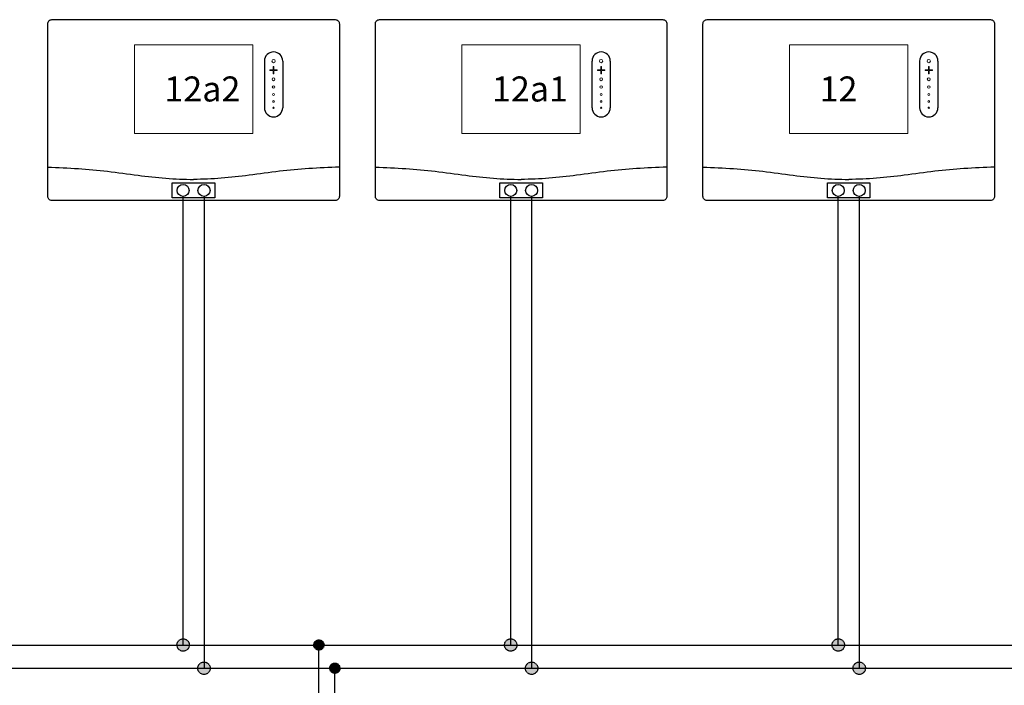
# Model space of a CAD drawing. Units: millimetres. Extents: x 190449 to 268568, y -81956 to 13210.
# Drawn here: x 219398 to 220971, y -78023 to -76960 of the extents above; entities that cross this region are included whole.
import ezdxf

# ---------------------------------------------------------------- set-up
doc = ezdxf.new("R2010")
doc.units = ezdxf.units.MM
doc.linetypes.add('DASHEDX2', pattern=[1.5, 1, -0.5])
doc.layers.add('VG_MCT', color=7, linetype='Continuous')
doc.layers.add('VG_MCT_LINE_eBUS', color=8, linetype='DASHEDX2')
doc.styles.get("Standard").update_dxf_attribs({"font": 'arial.ttf'})

# ---------------------------------------------------------------- blocks, each defined once
blk = doc.blocks.new('vr92-electr')
at = {"layer": 'VG_MCT'}
for p, q in [((113.1, 222.6), (113.1, 148.1)), ((142.4, 222.6), (142.4, 148.1))]:
    blk.add_line(p, q, dxfattribs=at)
blk.add_lwpolyline([(-226.3, 288.8), (226.3, 288.8, -0.414214), (232.9, 282.1), (232.9, 6.7, -0.414214), (226.3, 0), (-226.3, 0, -0.414214), (-232.9, 6.7), (-232.9, 282.1, -0.414214)], format="xyb", close=True, dxfattribs=at)
at = {"layer": 'VG_MCT', "lineweight": 18}
blk.add_lwpolyline([(94.5, 106.8), (-94.5, 106.8), (-94.5, 248.7), (94.5, 248.7), (94.5, 106.8)], dxfattribs=at)
at = {"layer": 'VG_MCT'}
blk.add_lwpolyline([(-33.9, 28), (33.9, 28), (33.9, 4.3), (-33.9, 4.3)], close=True, dxfattribs=at)
for centre in [(-16.7, 16.1), (16.7, 16.1)]:
    blk.add_circle(centre, 9.6, dxfattribs=at)
for centre, start, end in [((127.8, 222.6), 0, 180), ((127.8, 148.1), 180, 0)]:
    blk.add_arc(centre, 14.6, start, end, dxfattribs=at)
at = {"layer": 'VG_MCT', "lineweight": 18}
for points, knots in [([(127.8, 225.3), (129.2, 225.3), (130.4, 224.1), (130.4, 222.6), (130.4, 221.2), (129.2, 220), (127.8, 220), (126.3, 220), (125.1, 221.2), (125.1, 222.6), (125.1, 224.1), (126.3, 225.3), (127.8, 225.3)], [0, 0, 0, 0, 1, 1, 1, 2, 2, 2, 3, 3, 3, 4, 4, 4, 4]), ([(127.8, 220), (126.3, 220), (125.1, 221.2), (125.1, 222.6), (125.1, 224.1), (126.3, 225.3), (127.8, 225.3), (129.2, 225.3), (130.4, 224.1), (130.4, 222.6), (130.4, 221.2), (129.2, 220), (127.8, 220)], [0, 0, 0, 0, 1, 1, 1, 2, 2, 2, 3, 3, 3, 4, 4, 4, 4]), ([(133.1, 207.4), (131.5, 207.4), (129.9, 207.4), (128.4, 207.4), (128.4, 205.8), (128.4, 204.2), (128.4, 202.7), (128.4, 202.3), (128.1, 202.1), (127.8, 202.1), (127.4, 202.1), (127.1, 202.3), (127.1, 202.7), (127.1, 204.2), (127.1, 205.8), (127.1, 207.4), (125.6, 207.4), (124, 207.4), (122.4, 207.4), (122.1, 207.4), (121.8, 207.7), (121.8, 208), (121.8, 208.3), (122.1, 208.6), (122.4, 208.6), (124, 208.6), (125.6, 208.6), (127.1, 208.6), (127.1, 210.2), (127.1, 211.7), (127.1, 213.3), (127.1, 213.7), (127.4, 213.9), (127.8, 213.9), (128.1, 213.9), (128.4, 213.7), (128.4, 213.3), (128.4, 211.7), (128.4, 210.2), (128.4, 208.6), (129.9, 208.6), (131.5, 208.6), (133.1, 208.6), (133.4, 208.6), (133.7, 208.3), (133.7, 208), (133.7, 207.7), (133.4, 207.4), (133.1, 207.4)], [0, 0, 0, 0, 1, 1, 1, 2, 2, 2, 3, 3, 3, 4, 4, 4, 5, 5, 5, 6, 6, 6, 7, 7, 7, 8, 8, 8, 9, 9, 9, 10, 10, 10, 11, 11, 11, 12, 12, 12, 13, 13, 13, 14, 14, 14, 15, 15, 15, 16, 16, 16, 16]), ([(133.1, 208.6), (131.5, 208.6), (129.9, 208.6), (128.4, 208.6), (128.4, 210.2), (128.4, 211.7), (128.4, 213.3), (128.4, 213.7), (128.1, 213.9), (127.8, 213.9), (127.4, 213.9), (127.1, 213.7), (127.1, 213.3), (127.1, 211.7), (127.1, 210.2), (127.1, 208.6), (125.6, 208.6), (124, 208.6), (122.4, 208.6), (122.1, 208.6), (121.8, 208.3), (121.8, 208), (121.8, 207.7), (122.1, 207.4), (122.4, 207.4), (124, 207.4), (125.6, 207.4), (127.1, 207.4), (127.1, 205.8), (127.1, 204.2), (127.1, 202.7), (127.1, 202.3), (127.4, 202.1), (127.8, 202.1), (128.1, 202.1), (128.4, 202.3), (128.4, 202.7), (128.4, 204.2), (128.4, 205.8), (128.4, 207.4), (129.9, 207.4), (131.5, 207.4), (133.1, 207.4), (133.4, 207.4), (133.7, 207.7), (133.7, 208), (133.7, 208.3), (133.4, 208.6), (133.1, 208.6)], [0, 0, 0, 0, 1, 1, 1, 2, 2, 2, 3, 3, 3, 4, 4, 4, 5, 5, 5, 6, 6, 6, 7, 7, 7, 8, 8, 8, 9, 9, 9, 10, 10, 10, 11, 11, 11, 12, 12, 12, 13, 13, 13, 14, 14, 14, 15, 15, 15, 16, 16, 16, 16]), ([(127.8, 191.3), (126.5, 191.3), (125.4, 192.4), (125.4, 193.7), (125.4, 195), (126.5, 196), (127.8, 196), (129, 196), (130.1, 195), (130.1, 193.7), (130.1, 192.4), (129, 191.3), (127.8, 191.3)], [0, 0, 0, 0, 1, 1, 1, 2, 2, 2, 3, 3, 3, 4, 4, 4, 4]), ([(127.8, 191.3), (126.5, 191.3), (125.4, 192.4), (125.4, 193.7), (125.4, 195), (126.5, 196), (127.8, 196), (129, 196), (130.1, 195), (130.1, 193.7), (130.1, 192.4), (129, 191.3), (127.8, 191.3)], [0, 0, 0, 0, 1, 1, 1, 2, 2, 2, 3, 3, 3, 4, 4, 4, 4]), ([(127.8, 179.1), (126.7, 179.1), (125.8, 180), (125.8, 181.1), (125.8, 182.2), (126.7, 183.1), (127.8, 183.1), (128.9, 183.1), (129.8, 182.2), (129.8, 181.1), (129.8, 180), (128.9, 179.1), (127.8, 179.1)], [0, 0, 0, 0, 1, 1, 1, 2, 2, 2, 3, 3, 3, 4, 4, 4, 4]), ([(127.8, 179.1), (126.7, 179.1), (125.8, 180), (125.8, 181.1), (125.8, 182.2), (126.7, 183.1), (127.8, 183.1), (128.9, 183.1), (129.8, 182.2), (129.8, 181.1), (129.8, 180), (128.9, 179.1), (127.8, 179.1)], [0, 0, 0, 0, 1, 1, 1, 2, 2, 2, 3, 3, 3, 4, 4, 4, 4]), ([(127.8, 167.5), (126.8, 167.5), (126.1, 168.3), (126.1, 169.2), (126.1, 170.1), (126.8, 170.8), (127.8, 170.8), (128.7, 170.8), (129.4, 170.1), (129.4, 169.2), (129.4, 168.3), (128.7, 167.5), (127.8, 167.5)], [0, 0, 0, 0, 1, 1, 1, 2, 2, 2, 3, 3, 3, 4, 4, 4, 4]), ([(127.8, 167.5), (126.8, 167.5), (126.1, 168.3), (126.1, 169.2), (126.1, 170.1), (126.8, 170.8), (127.8, 170.8), (128.7, 170.8), (129.4, 170.1), (129.4, 169.2), (129.4, 168.3), (128.7, 167.5), (127.8, 167.5)], [0, 0, 0, 0, 1, 1, 1, 2, 2, 2, 3, 3, 3, 4, 4, 4, 4]), ([(127.8, 156.8), (127, 156.8), (126.4, 157.4), (126.4, 158.1), (126.4, 158.9), (127, 159.5), (127.8, 159.5), (128.5, 159.5), (129.1, 158.9), (129.1, 158.1), (129.1, 157.4), (128.5, 156.8), (127.8, 156.8)], [0, 0, 0, 0, 1, 1, 1, 2, 2, 2, 3, 3, 3, 4, 4, 4, 4]), ([(127.8, 156.8), (127, 156.8), (126.4, 157.4), (126.4, 158.1), (126.4, 158.9), (127, 159.5), (127.8, 159.5), (128.5, 159.5), (129.1, 158.9), (129.1, 158.1), (129.1, 157.4), (128.5, 156.8), (127.8, 156.8)], [0, 0, 0, 0, 1, 1, 1, 2, 2, 2, 3, 3, 3, 4, 4, 4, 4]), ([(127.8, 147.1), (127.2, 147.1), (126.8, 147.5), (126.8, 148.1), (126.8, 148.6), (127.2, 149.1), (127.8, 149.1), (128.3, 149.1), (128.8, 148.6), (128.8, 148.1), (128.8, 147.5), (128.3, 147.1), (127.8, 147.1)], [0, 0, 0, 0, 1, 1, 1, 2, 2, 2, 3, 3, 3, 4, 4, 4, 4]), ([(127.8, 147.1), (127.2, 147.1), (126.8, 147.5), (126.8, 148.1), (126.8, 148.6), (127.2, 149.1), (127.8, 149.1), (128.3, 149.1), (128.8, 148.6), (128.8, 148.1), (128.8, 147.5), (128.3, 147.1), (127.8, 147.1)], [0, 0, 0, 0, 1, 1, 1, 2, 2, 2, 3, 3, 3, 4, 4, 4, 4])]:
    blk.add_open_spline(points, degree=3, knots=knots, dxfattribs=at)
at = {"layer": 'VG_MCT'}
for points in [[(-232.9, 53.4), (-216.6, 52.7), (-184.7, 51.2), (-136.6, 46.9), (-75.6, 37.9), (-29.6, 33.7), (0, 33.6), (0, 33.6)], [(232.9, 53.4), (216.6, 52.7), (184.7, 51.2), (136.6, 46.9), (75.6, 37.9), (29.6, 33.7), (0, 33.6), (0, 33.6)]]:
    blk.add_open_spline(points, degree=3, knots=[0.150141, 0.150141, 0.150141, 0.150141, 9.036347, 17.538228, 26.476328, 42.605822, 42.605878, 42.605878, 42.605878, 42.605878], dxfattribs=at)
blk.add_attdef('12a', (-46.7, 158.1), '', height=40)

msp = doc.modelspace()

# ---------------------------------------------------------------- hatches: boundary and pattern name
at = {"layer": 'VG_MCT_LINE_eBUS'}
h = msp.add_hatch(color=256, dxfattribs=at)
h.dxf.hatch_style = 1
h.paths.add_polyline_path([(219659.1, -77949.1), (219659.1, -77959), (219669, -77959, 0.414214)])
h.paths.add_polyline_path([(219659.1, -77949.1, 0.414214), (219649.2, -77959), (219659.1, -77959)])
h.paths.add_polyline_path([(219669, -77959), (219659.1, -77959), (219649.2, -77959, 1)])
for points in [[(219867.6, -77959, 1), (219884.1, -77959, 1)], [(219893.3, -77996.1, 1), (219909.8, -77996.1, 1)]]:
    msp.add_hatch(color=256, dxfattribs=at).paths.add_polyline_path(points)
h = msp.add_hatch(color=256, dxfattribs=at)
h.dxf.hatch_style = 1
h.paths.add_polyline_path([(220182.3, -77949.1), (220182.3, -77959), (220192.2, -77959, 0.414214)])
h.paths.add_polyline_path([(220182.3, -77949.1, 0.414214), (220172.5, -77959), (220182.3, -77959)])
h.paths.add_polyline_path([(220192.2, -77959), (220182.3, -77959), (220172.5, -77959, 1)])
h = msp.add_hatch(color=256, dxfattribs=at)
h.dxf.hatch_style = 1
h.paths.add_polyline_path([(220705.6, -77949.1), (220705.6, -77959), (220715.5, -77959, 0.414214)])
h.paths.add_polyline_path([(220705.6, -77949.1, 0.414214), (220695.7, -77959), (220705.6, -77959)])
h.paths.add_polyline_path([(220715.5, -77959), (220705.6, -77959), (220695.7, -77959, 1)])
h = msp.add_hatch(color=256, dxfattribs=at)
h.dxf.hatch_style = 1
h.paths.add_polyline_path([(219692.4, -77986.2, 0.414214), (219682.5, -77996.1), (219692.4, -77996.1)])
h.paths.add_polyline_path([(219692.4, -77986.2), (219692.4, -77996.1), (219702.3, -77996.1, 0.414214)])
h.paths.add_polyline_path([(219702.3, -77996.1), (219692.4, -77996.1), (219682.5, -77996.1, 1)])
h = msp.add_hatch(color=256, dxfattribs=at)
h.dxf.hatch_style = 1
h.paths.add_polyline_path([(220215.7, -77986.2, 0.414214), (220205.8, -77996.1), (220215.7, -77996.1)])
h.paths.add_polyline_path([(220215.7, -77986.2), (220215.7, -77996.1), (220225.6, -77996.1, 0.414214)])
h.paths.add_polyline_path([(220225.6, -77996.1), (220215.7, -77996.1), (220205.8, -77996.1, 1)])
h = msp.add_hatch(color=256, dxfattribs=at)
h.dxf.hatch_style = 1
h.paths.add_polyline_path([(220739, -77986.2, 0.414214), (220729.1, -77996.1), (220739, -77996.1)])
h.paths.add_polyline_path([(220739, -77986.2), (220739, -77996.1), (220748.8, -77996.1, 0.414214)])
h.paths.add_polyline_path([(220748.8, -77996.1), (220739, -77996.1), (220729.1, -77996.1, 1)])

# ---------------------------------------------------------------- linework, layer by layer
for p, q in [((219659.1, -77959), (219659.1, -77242.3)), ((219692.4, -77242.3), (219692.4, -77996.1)), ((220182.3, -77959), (220182.3, -77242.3)), ((220215.7, -77242.3), (220215.7, -77996.1)), ((220705.6, -77959), (220705.6, -77242.3)), ((220739, -77242.3), (220739, -77996.1)), ((217817.2, -77959), (222187.9, -77959)), ((219875.9, -78125), (219875.9, -77950.8)), ((219901.5, -78158.2), (219901.5, -77987.8)), ((217817.2, -77996.1), (222221.1, -77996.1))]:
    msp.add_line(p, q, dxfattribs=at)
for centre, radius in [((219659.1, -77959), 9.89), ((219875.9, -77959), 8.23), ((220182.3, -77959), 9.89), ((220705.6, -77959), 9.89), ((219692.4, -77996.1), 9.89), ((219901.5, -77996.1), 8.23), ((220215.7, -77996.1), 9.89), ((220739, -77996.1), 9.89)]:
    msp.add_circle(centre, radius, dxfattribs=at)

# ---------------------------------------------------------------- block references
for p, values in [((219675.7, -77248.8), {'12a': '12a2'}), ((220199, -77248.8), {'12a': '12a1'}), ((220722.3, -77248.8), {'12a': '12'})]:
    msp.add_blockref('vr92-electr', p).add_auto_attribs(values)

doc.saveas('drawing.dxf')
